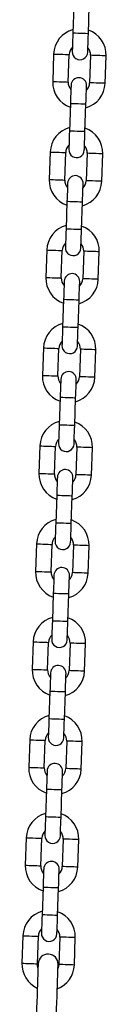
# Model space of a CAD drawing. Units: millimetres. Extents: x -4.2 to 12.5, y 0.8 to 17.3.
# Drawn here: x 9.1 to 9.2, y 12.7 to 13.1 of the extents above; entities that cross this region are included whole.
import ezdxf

# ---------------------------------------------------------------- set-up
doc = ezdxf.new("R2010")
doc.units = ezdxf.units.MM

# ---------------------------------------------------------------- blocks, each defined once
blk = doc.blocks.new('OPSHA_S029A')
at = {"color": 7, "linetype": 'Continuous', "lineweight": 25}
for p, q in [((22.37558017531956, 8.635851159323465), (22.3751963214072, 8.624857857455027)), ((22.38139234344089, 8.624641492594492), (22.38177619735325, 8.63563479446293)), ((22.36750064651096, 8.616521373022806), (22.36711679259861, 8.605528071154367)), ((22.3733128146323, 8.60531167649151), (22.37369666854465, 8.616304978359949)), ((22.38229165832126, 8.616004839171183), (22.38190780440891, 8.605011537302744)), ((22.3881038264426, 8.60479517244221), (22.38848768035496, 8.615788474310648)), ((22.37421212951267, 8.596675052870523), (22.37382827560032, 8.585681751002085)), ((22.38002429763401, 8.585465356339228), (22.38040815154636, 8.596458658207666)), ((22.36613260070408, 8.577345236767542), (22.36574874679172, 8.566351934899103)), ((22.37194476882541, 8.566135570038568), (22.37232862273777, 8.577128871907007)), ((22.38092361251438, 8.57682873271824), (22.38053975860203, 8.565835430849802)), ((22.38673578063572, 8.565619065989267), (22.38711963454807, 8.576612338055384)), ((22.37284408370579, 8.557498916615259), (22.37246022979343, 8.54650561474682)), ((22.37865625182712, 8.546289249886286), (22.37904010573948, 8.557282551754724)), ((22.36476455489719, 8.5381691303146), (22.36438070098484, 8.527175828446161)), ((22.37057672301853, 8.526959433783304), (22.37096057693088, 8.537952735651743)), ((22.3795555667075, 8.537652596462976), (22.37917171279514, 8.52665932439686)), ((22.38536773482883, 8.526442929734003), (22.38575158874119, 8.537436231602442)), ((22.3714760378989, 8.518322810162317), (22.37109218398655, 8.507329508293878)), ((22.37728820602024, 8.507113143433344), (22.37767205993259, 8.51810641549946)), ((22.36339650909031, 8.498992994059336), (22.36301265517795, 8.487999692190897)), ((22.36920867721165, 8.487783327330362), (22.369592531124, 8.498776629198801)), ((22.37818752090061, 8.498476490010034), (22.37780366698826, 8.487483188141596)), ((22.38399968902195, 8.487266823281061), (22.3843835429343, 8.4982601251495)), ((22.37010799209202, 8.479146673907053), (22.36972413817966, 8.468153372038614)), ((22.37592016021335, 8.46793700717808), (22.37630401412571, 8.478930309046518)), ((22.36202846328342, 8.459816887606394), (22.36164460937107, 8.448823585737955)), ((22.36784063140476, 8.448607191075098), (22.36822448531711, 8.459600492943537)), ((22.37681947509373, 8.45930035375477), (22.37643562118137, 8.448307081688654)), ((22.38263164321506, 8.448090687025797), (22.38301549712742, 8.459083988894236)), ((22.36873994628513, 8.439970567454111), (22.36835609237278, 8.428977265585672)), ((22.37455211440647, 8.428760900725138), (22.37493596831882, 8.439754172791254)), ((22.36066041747654, 8.42064075135113), (22.36027656356418, 8.40964744948269)), ((22.36647258559788, 8.409431084622156), (22.36685643951023, 8.420424386490595)), ((22.37545142928684, 8.420124247301828), (22.37506757537449, 8.40913094543339)), ((22.38126359740818, 8.408914580572855), (22.38164745132053, 8.419907882441294)), ((22.36737190047825, 8.400794446100008), (22.36698804656589, 8.38980114423157)), ((22.37318406859958, 8.389584764469873), (22.37356792251194, 8.400578066338312)), ((22.35929237166965, 8.381464644898188), (22.3589085177573, 8.370471343029749)), ((22.36510453979099, 8.370254963268053), (22.36548839370334, 8.381248265136492)), ((22.37408338347996, 8.380948125947725), (22.3736995295676, 8.369954824079286)), ((22.37989555160129, 8.36973844431759), (22.38027940551365, 8.38073174618603)), ((22.36600385467136, 8.361618324745905), (22.36562000075901, 8.350625022877466)), ((22.3718160227927, 8.35040864311577), (22.37219987670505, 8.361401944984209)), ((22.35792432586277, 8.342288523544084), (22.35754047195041, 8.331295221675646)), ((22.36373649398411, 8.33107884191395), (22.36412034789646, 8.342072143782389)), ((22.37271533767307, 8.341772004593622), (22.37233148376072, 8.330778702725183)), ((22.37852750579441, 8.330562337864649), (22.37891135970676, 8.341555624831926)), ((22.36463580886448, 8.322442203391802), (22.36425195495212, 8.311448901523363)), ((22.37044797698582, 8.311232521761667), (22.37083183089817, 8.322225823630106)), ((22.35655628005588, 8.303112402189981), (22.35617242614353, 8.292119100321543)), ((22.36236844817722, 8.291902720559847), (22.36275230208958, 8.302896022428286)), ((22.37134729186619, 8.302595883239519), (22.37096343795383, 8.29160258137108)), ((22.37715945998752, 8.291386216510546), (22.37754331389988, 8.302379503477823)), ((22.36326776305759, 8.283266082037699), (22.36288390914524, 8.27227278016926)), ((22.36907993117893, 8.272056407858145), (22.36946378509128, 8.283049702276003)), ((22.355188234249, 8.263936280835878), (22.35480438033665, 8.25294297896744)), ((22.36100040237034, 8.252726599205744), (22.36138425628269, 8.263719901074182)), ((22.3699792460593, 8.263419769335997), (22.36959491530979, 8.252426467467558)), ((22.37579141418064, 8.252210087705862), (22.37617526809299, 8.2632033895743))]:
    blk.add_line(p, q, dxfattribs=at)
at = {"color": 7, "linetype": 'Continuous', "lineweight": 25, "flags": 128}
for points in [[(22.3751963214072, 8.624857857455027), (22.37514577666843, 8.623415067423593), (22.37509761611545, 8.622027739514124), (22.37505279342258, 8.620749160279047), (22.37501369277561, 8.61962847374798), (22.37498126784885, 8.618708744276773), (22.37495742599094, 8.618025317419779), (22.3749431208762, 8.617604478825342), (22.37493787566746, 8.617462381352198)], [(22.38113437453831, 8.61724598668934), (22.38113914290989, 8.617388113964807), (22.38115392486179, 8.617808952559244), (22.3811777667197, 8.618492349613916), (22.3812097148093, 8.619412079085123), (22.38124881545627, 8.62053276561619), (22.38129363814915, 8.621811344851267), (22.38134227553928, 8.623198702563059), (22.38139234344089, 8.624641492594492)], [(22.37447009841526, 8.604070528973352), (22.37446533004368, 8.603928431500208), (22.37445054809177, 8.603507592905771), (22.37442670623386, 8.602824166048777), (22.37439475814426, 8.60190443657757), (22.37435565749729, 8.600783750046503), (22.37431083480442, 8.599505170811426), (22.37426267425144, 8.598117842901956), (22.37421212951267, 8.596675052870523)], [(22.38040815154636, 8.596458658207666), (22.38045869628513, 8.5979014482391), (22.38050733367527, 8.599288805950891), (22.38055167953098, 8.600567385185968), (22.38059078017795, 8.601688071717035), (22.38062320510471, 8.602607801188242), (22.38064704696262, 8.603291198242914), (22.38066135207737, 8.603712066639673), (22.38066659728611, 8.603854164112818)], [(22.37382827560032, 8.585681751002085), (22.37377773086155, 8.584238960970652), (22.37372957030857, 8.58285160325886), (22.3736847476157, 8.581573024023783), (22.37364564696873, 8.580452337492716), (22.37361322204197, 8.579532608021509), (22.37358938018406, 8.578849210966837), (22.37357507506931, 8.578428342570078), (22.37356982986057, 8.578286245096933)], [(22.37976632873142, 8.578069880236399), (22.379771097103, 8.578211977709543), (22.37978587905491, 8.57863281630398), (22.37980972091282, 8.579316243160974), (22.37984166900242, 8.580235972632181), (22.37988076964939, 8.581356659163248), (22.37992559234226, 8.582635238398325), (22.3799742297324, 8.584022596110117), (22.38002429763401, 8.585465356339228)], [(22.37310205260837, 8.56489442252041), (22.37309728423679, 8.564752325047266), (22.37308250228489, 8.564331456650507), (22.37305866042698, 8.563648059595835), (22.37302671233738, 8.562728330124628), (22.37298761169041, 8.561607643593561), (22.37294278899753, 8.560329064358484), (22.3728941516074, 8.558941706646692), (22.37284408370579, 8.557498916615259)], [(22.37904010573948, 8.557282551754724), (22.37909065047825, 8.558725341786158), (22.37913928786838, 8.560112669695627), (22.3791836337241, 8.561391278733026), (22.37922273437107, 8.562511965264093), (22.37925515929783, 8.563431664932978), (22.37927900115574, 8.564115091789972), (22.37929330627048, 8.564535930384409), (22.37929855147922, 8.564678027857553)], [(22.37246022979343, 8.54650561474682), (22.37240968505466, 8.545062824715387), (22.37236104766453, 8.543675496805918), (22.37231670180881, 8.54239691757084), (22.37227760116184, 8.541276231039774), (22.37224517623508, 8.540356501568567), (22.37222133437717, 8.539673074711573), (22.37220702926243, 8.539252236117136), (22.37220178405369, 8.539110138643991)], [(22.37839828292454, 8.538893743981134), (22.37840305129612, 8.539035871256601), (22.37841783324802, 8.539456709851038), (22.37844167510593, 8.540140136708033), (22.37847362319553, 8.541059836376917), (22.3785127238425, 8.542180522907984), (22.37855754653538, 8.543459131945383), (22.37860618392551, 8.544846459854853), (22.37865625182712, 8.546289249886286)], [(22.37173400680149, 8.525718286265146), (22.37172923842991, 8.525576188792002), (22.371714456478, 8.525155350197565), (22.37169061462009, 8.52447192334057), (22.37165866653049, 8.523552193869364), (22.37161956588352, 8.522431507338297), (22.37157474319065, 8.52115292810322), (22.37152610580051, 8.51976560019375), (22.3714760378989, 8.518322810162317)], [(22.37767205993259, 8.51810641549946), (22.37772260467136, 8.519549205530893), (22.37777076522434, 8.520936563242685), (22.37781558791721, 8.522215142477762), (22.37785468856418, 8.523335829008829), (22.37788711349094, 8.524255558480036), (22.37791095534885, 8.52493898533703), (22.3779252604636, 8.525359823931467), (22.37793050567234, 8.525501921404611)], [(22.37109218398655, 8.507329508293878), (22.37104163924778, 8.505886718262445), (22.37099300185764, 8.504499360550653), (22.37094865600193, 8.503220781315576), (22.37090955535496, 8.50210009478451), (22.3708771304282, 8.501180365313303), (22.37085328857029, 8.50049696825863), (22.37083898345554, 8.500076129664194), (22.3708337382468, 8.499934002388727)], [(22.37703023711765, 8.499717637528192), (22.37703500548923, 8.499859735001337), (22.37704978744114, 8.500280573595774), (22.37707362929905, 8.500964000452768), (22.37710557738865, 8.501883729923975), (22.37714467803562, 8.503004416455042), (22.37718950072849, 8.504282995690119), (22.37723766128147, 8.50567035340191), (22.37728820602024, 8.507113143433344)], [(22.3703659609946, 8.486542179812204), (22.37036119262302, 8.48640008233906), (22.37034641067112, 8.4859792139423), (22.37032256881321, 8.485295816887628), (22.37029062072361, 8.484376087416422), (22.37025152007664, 8.483255400885355), (22.37020669738376, 8.481976821650278), (22.37015805999363, 8.480589463938486), (22.37010799209202, 8.479146673907053)], [(22.37630401412571, 8.478930309046518), (22.37635455886448, 8.480373099077951), (22.37640271941746, 8.481760426987421), (22.37644754211033, 8.48303903602482), (22.3764866427573, 8.484159722555887), (22.37651906768406, 8.485079422224771), (22.37654290954197, 8.485762849081766), (22.37655721465671, 8.486183687676203), (22.37656245986545, 8.48632581495167)], [(22.36972413817966, 8.468153372038614), (22.36967359344089, 8.466710582007181), (22.36962495605076, 8.465323254097711), (22.36958061019504, 8.464044674862635), (22.36954150954807, 8.462923988331568), (22.36950908462131, 8.462004258860361), (22.3694852427634, 8.461320832003366), (22.3694704608115, 8.46089999340893), (22.36946569243992, 8.460757895935785)], [(22.37566219131077, 8.46054153107525), (22.37566695968235, 8.460683628548395), (22.37568174163425, 8.461104467142832), (22.37570558349216, 8.461787893999826), (22.37573753158176, 8.46270759366871), (22.37577663222874, 8.463828280199778), (22.37582145492161, 8.465106889237177), (22.37586961547458, 8.466494217146646), (22.37592016021335, 8.46793700717808)], [(22.36899791518772, 8.44736604355694), (22.36899314681614, 8.447223946083795), (22.36897836486423, 8.446803107489359), (22.36895452300632, 8.446119680632364), (22.36892257491672, 8.44519998096348), (22.36888347426975, 8.444079294432413), (22.36883865157688, 8.442800685395014), (22.36879001418674, 8.441413357485544), (22.36873994628513, 8.439970567454111)], [(22.37493596831882, 8.439754172791254), (22.37498651305759, 8.441196962822687), (22.37503467361057, 8.442584320534479), (22.37507949630344, 8.443862899769556), (22.37511859695041, 8.444983586300623), (22.37515054504001, 8.44590331577183), (22.37517486373508, 8.446586742628824), (22.37518916884983, 8.44700758122326), (22.37519441405857, 8.447149678696405)], [(22.36835609237278, 8.428977265585672), (22.36830554763401, 8.42753447555424), (22.36825691024387, 8.42614714764477), (22.36821256438816, 8.42486853860737), (22.36817346374119, 8.423747852076303), (22.36814103881443, 8.422828152407419), (22.36811719695652, 8.422144725550424), (22.36810241500461, 8.421723886955988), (22.36809764663303, 8.421581759680521)], [(22.37429366866672, 8.421365394819986), (22.37429891387546, 8.42150749229313), (22.37431369582737, 8.421928330887567), (22.37433753768528, 8.422611757744562), (22.37436948577488, 8.423531487215769), (22.37440858642185, 8.424652173746836), (22.37445340911472, 8.425930752981913), (22.3745015696677, 8.427318110693705), (22.37455211440647, 8.428760900725138)], [(22.36762986938083, 8.408189937103998), (22.36762510100925, 8.408047839630854), (22.36761031905735, 8.407627001036417), (22.36758647719944, 8.406943574179422), (22.36755452910984, 8.406023844708216), (22.36751542846287, 8.404903158177149), (22.36747060577, 8.403624578942072), (22.36742196837986, 8.402237236131441), (22.36737190047825, 8.400794446100008)], [(22.37356792251194, 8.400578066338312), (22.37361846725071, 8.402020856369745), (22.37366662780369, 8.403408199180376), (22.37371145049656, 8.404686793316614), (22.37375055114353, 8.405807479847681), (22.37378249923313, 8.406727179516565), (22.3738068179282, 8.40741060637356), (22.37382112304294, 8.407831444967997), (22.37382636825168, 8.407973572243463)], [(22.36698804656589, 8.38980114423157), (22.36693750182712, 8.388358354200136), (22.36688886443699, 8.386971011389505), (22.36684451858127, 8.385692432154428), (22.3668054179343, 8.384571745623361), (22.36677299300754, 8.383652016152155), (22.36674915114963, 8.382968604196321), (22.36673436919773, 8.382547750700724), (22.36672960082615, 8.382405653227579)], [(22.37292562285984, 8.382189273465883), (22.37293086806858, 8.382331370939028), (22.37294565002048, 8.382752224434626), (22.37296949187839, 8.383435636390459), (22.37300143996799, 8.384355365861666), (22.37304054061497, 8.385476052392733), (22.37308536330784, 8.38675463162781), (22.37313352386082, 8.38814197443844), (22.37318406859958, 8.389584764469873)], [(22.36626182357395, 8.369013815749895), (22.36625705520237, 8.36887171827675), (22.36624227325046, 8.368450864781153), (22.36621843139255, 8.36776745282532), (22.36618648330295, 8.366847723354113), (22.36614738265598, 8.365727036823046), (22.36610255996311, 8.364448457587969), (22.36605392257297, 8.363061114777338), (22.36600385467136, 8.361618324745905)], [(22.37219987670505, 8.361401944984209), (22.37225042144382, 8.362844735015642), (22.3722985819968, 8.364232077826273), (22.37234340468967, 8.36551065706135), (22.37238250533665, 8.366631343592417), (22.37241445342625, 8.367551073063623), (22.37243829528416, 8.368234485019457), (22.37245307723606, 8.368655338515055), (22.3724583224448, 8.3687974359882)], [(22.36562000075901, 8.350625022877466), (22.36556945602024, 8.349182232846033), (22.3655208186301, 8.347794890035402), (22.36547647277439, 8.346516310800325), (22.36543737212742, 8.345395624269258), (22.36540494720066, 8.344475894798052), (22.36538110534275, 8.343792482842218), (22.36536632339084, 8.34337162934662), (22.36536155501926, 8.343229531873476)], [(22.37155757705295, 8.34301315211178), (22.37156282226169, 8.343155264486086), (22.3715776042136, 8.343576103080522), (22.37160144607151, 8.344259515036356), (22.37163339416111, 8.345179244507563), (22.37167249480808, 8.34629993103863), (22.37171731750095, 8.347578510273706), (22.37176547805393, 8.348965853084337), (22.3718160227927, 8.35040864311577)], [(22.36489377776707, 8.329837694395792), (22.36488900939548, 8.329695596922647), (22.36487422744358, 8.32927474342705), (22.36485038558567, 8.328591331471216), (22.36481843749607, 8.32767160200001), (22.3647793368491, 8.326550915468943), (22.36473451415623, 8.325272336233866), (22.36468587676609, 8.323884993423235), (22.36463580886448, 8.322442203391802)], [(22.37083183089817, 8.322225823630106), (22.37088237563694, 8.323668613661539), (22.37093053618992, 8.32505595647217), (22.37097535888279, 8.326334535707247), (22.37101445952976, 8.327455222238314), (22.37104640761936, 8.32837495170952), (22.37107024947727, 8.329058363665354), (22.37108503142917, 8.329479217160952), (22.37109027663791, 8.329621314634096)], [(22.36425195495212, 8.311448901523363), (22.36420141021335, 8.31000611149193), (22.36415277282322, 8.3086187686813), (22.3641084269675, 8.307340189446222), (22.36406932632053, 8.306219502915155), (22.36403690139377, 8.305299773443949), (22.36401305953586, 8.304616361488115), (22.36399827758396, 8.304195507992517), (22.36399350921238, 8.304053410519373)], [(22.37018953124607, 8.303837030757677), (22.37019477645481, 8.303979143131983), (22.37020955840671, 8.30439998172642), (22.37023340026462, 8.305083393682253), (22.37026534835422, 8.30600312315346), (22.3703044490012, 8.307123809684526), (22.37034927169407, 8.308402388919603), (22.37039743224705, 8.309789731730234), (22.37044797698582, 8.311232521761667)], [(22.36352573196018, 8.290661573041689), (22.3635209635886, 8.290519475568544), (22.36350618163669, 8.290098622072946), (22.36348233977878, 8.289415210117113), (22.36345039168918, 8.288495480645906), (22.36341129104221, 8.28737479411484), (22.36336646834934, 8.286096214879763), (22.3633178309592, 8.284708872069132), (22.36326776305759, 8.283266082037699)], [(22.36946378509128, 8.283049702276003), (22.36951432983005, 8.284492492307436), (22.36956249038303, 8.285879835118067), (22.3696073130759, 8.287158414353144), (22.36964641372288, 8.288279115785372), (22.36967836181248, 8.289198830355417), (22.36970220367039, 8.28988224231125), (22.36971698562229, 8.290303095806848), (22.36972223083103, 8.290445193279993)], [(22.36288390914524, 8.27227278016926), (22.36283336440647, 8.270829997588407), (22.36278472701633, 8.269442654777777), (22.36274038116062, 8.26816406809212), (22.36270128051365, 8.267043381561052), (22.36266885558689, 8.266123659540426), (22.36264501372898, 8.265440240134012), (22.36263023177708, 8.265019394088995), (22.36262546340549, 8.26487728916527)], [(22.36882148543918, 8.264660916854154), (22.36882673064792, 8.264803014327299), (22.36884151259983, 8.265223860372316), (22.36886535445774, 8.26590727977873), (22.36889730254734, 8.266827001799356), (22.36893640319431, 8.267947688330423), (22.36898122588718, 8.26922627501608), (22.36902938644016, 8.270613617826712), (22.36907993117893, 8.272056407858145)], [(22.36130033294285, 8.252716131140005), (22.36129365722263, 8.252531952787649), (22.3612745837363, 8.25198353045107), (22.36124311248386, 8.251083112884771), (22.36120019713962, 8.249850816656362), (22.36114631454075, 8.24831417166115), (22.36108337203586, 8.246507502723944), (22.36101232329929, 8.244471162189257), (22.3609345988425, 8.242250635851633), (22.36085258285129, 8.239895544577848), (22.36076722899998, 8.237458482016336), (22.3606813983115, 8.234993889559519), (22.36059604446018, 8.232556826998007), (22.36051402846897, 8.230201728273641), (22.36043630401218, 8.227981209386598), (22.36036525527561, 8.225944868851911), (22.36030231277073, 8.224138199914705), (22.36024843017185, 8.222601547468912), (22.36020551482761, 8.221369251240503), (22.36017404357517, 8.220468841124784), (22.36015497008884, 8.219920411337625), (22.36014829436863, 8.21973623298527)], [(22.3612450198325, 8.251139118899118), (22.36105380813206, 8.251885339249384), (22.36100040237034, 8.252726599205744)], [(22.36814342300022, 8.219457037378561), (22.36815009872043, 8.219641215730917), (22.36816917220676, 8.220189645518076), (22.3682006434592, 8.221090055633795), (22.36824355880344, 8.222322351862204), (22.36829744140232, 8.223859004307997), (22.3683603839072, 8.225665673245203), (22.36843143264377, 8.22770201377989), (22.36850915710056, 8.229922532666933), (22.36859117309177, 8.232277631391298), (22.36867652694309, 8.23471469395281), (22.36876235763157, 8.237179286409628), (22.36884771148289, 8.23961634897114), (22.3689297274741, 8.241971440244924), (22.36900745193088, 8.244191959131967), (22.36907850066746, 8.246228299666654), (22.36914144317234, 8.248034976054441), (22.36919532577122, 8.249571621049654), (22.36923824111545, 8.250803917278063), (22.3692697123679, 8.251704334844362), (22.36928878585422, 8.25225275718094), (22.36929546157444, 8.252436935533296)], [(22.36959491530979, 8.252426467467558), (22.36948333541477, 8.25159097426058), (22.36924014846409, 8.25085992329241)]]:
    blk.add_lwpolyline(points, dxfattribs=at)
at = {"color": 8, "linetype": 'Continuous', "lineweight": 25, "flags": 128}
for points in [[(22.38139234344089, 8.624641492594492), (22.38134561339939, 8.624643131722223), (22.38097749511326, 8.624655976523172), (22.3802856043967, 8.624680146206629), (22.37935386458958, 8.624712690342676), (22.37829433242405, 8.62474967502476), (22.37723480025852, 8.624786689509165), (22.37630306045139, 8.624819233645212), (22.37561116973484, 8.624843373526346), (22.37524352828586, 8.624856218327295), (22.3751963214072, 8.624857857455027)], [(22.36750064651096, 8.616521373022806), (22.36768756667698, 8.616514846314203), (22.36822543899143, 8.616496041048777), (22.36904989043796, 8.616467281807672), (22.37006078521335, 8.616431966055643), (22.37113652984226, 8.616394385327112), (22.37214790145481, 8.616359069575083), (22.37297187606418, 8.616330310333979), (22.37350974837864, 8.616311505068552), (22.37369666854465, 8.616304978359949)], [(22.38848768035496, 8.615788474310648), (22.38830076018894, 8.61579500101925), (22.38776288787449, 8.615813776482355), (22.38693891326511, 8.615842565525782), (22.38592754165256, 8.615877881277811), (22.38485179702366, 8.615915462006342), (22.38384042541111, 8.615950747956049), (22.38301645080173, 8.615979536999475), (22.38247857848728, 8.61599831246258), (22.38229165832126, 8.616004839171183)], [(22.36711679259861, 8.605528071154367), (22.36730371276462, 8.605521544445764), (22.36784158507908, 8.605502739180338), (22.36866555968845, 8.605473979939234), (22.369676931301, 8.605438664187204), (22.37075267592991, 8.605401083458673), (22.37176404754246, 8.605365767706644), (22.37258802215183, 8.60533700846554), (22.37312589446628, 8.605318203200113), (22.3733128146323, 8.60531167649151), (22.3733128146323, 8.60531167649151)], [(22.3881038264426, 8.60479517244221), (22.38791690627659, 8.604801699150812), (22.38737903396213, 8.604820474613916), (22.38655505935276, 8.604849263657343), (22.38554368774021, 8.604884579409372), (22.3844679431113, 8.604922160137903), (22.38345657149875, 8.60495744608761), (22.38263259688938, 8.604986235131037), (22.38209472457493, 8.605005040396463), (22.38190780440891, 8.605011537302744)], [(22.38040815154636, 8.596458658207666), (22.38036142150486, 8.59646032713772), (22.37999330321873, 8.596473171938669), (22.37930141250217, 8.596497311819803), (22.37836967269504, 8.59652985595585), (22.37731014052952, 8.596566870440256), (22.37625060836399, 8.59660385512234), (22.37531886855686, 8.596636399258387), (22.37462697784031, 8.59666053913952), (22.37425933639133, 8.596673413742792), (22.37421212951267, 8.596675052870523)], [(22.38002429763401, 8.585465356339228), (22.37997709075535, 8.585467025269281), (22.37960944930637, 8.58547987007023), (22.37891755858982, 8.585504009951364), (22.37798581878269, 8.585536554087412), (22.37692628661716, 8.585573568571817), (22.37586675445164, 8.5856105532539), (22.37493501464451, 8.585643097389948), (22.37424312392795, 8.585667267073404), (22.37387500564182, 8.585680111874353), (22.37382827560032, 8.585681751002085)], [(22.36613260070408, 8.577345236767542), (22.36631952087009, 8.577338710058939), (22.36685739318455, 8.577319934595835), (22.36768136779392, 8.577291145552408), (22.36869273940647, 8.577255829800379), (22.36976848403538, 8.57721827887417), (22.37077985564792, 8.57718296312214), (22.3716038302573, 8.577154174078714), (22.37214170257175, 8.57713539861561), (22.37232862273777, 8.577128871907007)], [(22.38711963454807, 8.576612338055384), (22.38693271438206, 8.576618864763986), (22.3863948420676, 8.576637670029413), (22.38557086745823, 8.57666645907284), (22.38455949584568, 8.576701745022547), (22.38348375121677, 8.576739325751078), (22.38247237960422, 8.576774641503107), (22.38164840499485, 8.576803430546533), (22.3811105326804, 8.576822206009638), (22.38092361251438, 8.57682873271824)], [(22.36574874679172, 8.566351934899103), (22.36593566695774, 8.5663454081905), (22.36647353927219, 8.566326632727396), (22.36729751388157, 8.56629784368397), (22.36830888549412, 8.56626252793194), (22.36938463012302, 8.566224977005731), (22.37039600173557, 8.566189661253702), (22.37121997634495, 8.566160872210276), (22.3717578486594, 8.566142096747171), (22.37194476882541, 8.566135570038568), (22.37194476882541, 8.566135570038568)], [(22.38673578063572, 8.565619065989267), (22.3865488604697, 8.56562559269787), (22.38601098815525, 8.565644368160974), (22.38518701354587, 8.565673157204401), (22.38417564193333, 8.565708443154108), (22.38309989730442, 8.565746023882639), (22.38208852569187, 8.565781339634668), (22.3812645510825, 8.565810128678095), (22.38072667876804, 8.565828904141199), (22.38053975860203, 8.565835430849802)], [(22.37904010573948, 8.557282551754724), (22.37899337569797, 8.557284190882456), (22.37862525741184, 8.557297035683405), (22.37793336669529, 8.557321205366861), (22.37700162688816, 8.557353749502909), (22.37594209472263, 8.557390734184992), (22.3748825625571, 8.557427748669397), (22.37395082274998, 8.557460292805445), (22.37325893203342, 8.557484432686579), (22.37289129058445, 8.557497277487528), (22.37284408370579, 8.557498916615259)], [(22.37865625182712, 8.546289249886286), (22.37860904494846, 8.546290889014017), (22.37824140349949, 8.546303733814966), (22.37754951278293, 8.546327903498423), (22.37661777297581, 8.54636044763447), (22.37555824081028, 8.546397432316553), (22.37449870864475, 8.546434446800959), (22.37356696883762, 8.546466990937006), (22.37287507812107, 8.54649113081814), (22.37250695983494, 8.546503975619089), (22.37246022979343, 8.54650561474682)], [(22.36476455489719, 8.5381691303146), (22.36495147506321, 8.538162603605997), (22.36548934737766, 8.53814379834057), (22.36631332198704, 8.538115039099466), (22.36732469359958, 8.538079723347437), (22.36840043822849, 8.538042142618906), (22.36941180984104, 8.538006826866877), (22.37023578445041, 8.537978067625772), (22.37077365676487, 8.537959262360346), (22.37096057693088, 8.537952735651743)], [(22.38575158874119, 8.537436231602442), (22.38556466857517, 8.537442758311045), (22.38502679626072, 8.537461533774149), (22.38420282165134, 8.537490322817575), (22.38319145003879, 8.537525638569605), (22.38211570540989, 8.537563219298136), (22.38110433379734, 8.537598505247843), (22.38028035918796, 8.53762729429127), (22.37974248687351, 8.537646099556696), (22.3795555667075, 8.537652596462976)], [(22.36438070098484, 8.527175828446161), (22.36456762115085, 8.527169301737558), (22.36510549346531, 8.527150526274454), (22.36592946807468, 8.527121737231028), (22.36694083968723, 8.527086421478998), (22.36801658431614, 8.527048840750467), (22.36902795592869, 8.52701355480076), (22.36985193053806, 8.526984765757334), (22.37038980285251, 8.526965960491907), (22.37057672301853, 8.526959433783304), (22.37057672301853, 8.526959433783304)], [(22.38536773482883, 8.526442929734003), (22.38518081466282, 8.526449456442606), (22.38464294234836, 8.52646823190571), (22.38381896773899, 8.526497020949137), (22.38280759612644, 8.526532336701166), (22.38173185149753, 8.526569917429697), (22.38072047988499, 8.526605203379404), (22.37989650527561, 8.52663399242283), (22.37935863296116, 8.526652797688257), (22.37917171279514, 8.52665932439686)], [(22.37767205993259, 8.51810641549946), (22.37762532989109, 8.518108084429514), (22.37725721160496, 8.518120929230463), (22.3765653208884, 8.518145069111597), (22.37563358108127, 8.518177613247644), (22.37457404891575, 8.51821462773205), (22.37351451675022, 8.518251612414133), (22.37258277694309, 8.51828415655018), (22.37189088622654, 8.518308296431314), (22.37152324477756, 8.518321171034586), (22.3714760378989, 8.518322810162317)], [(22.37728820602024, 8.507113143433344), (22.37724099914158, 8.507114782561075), (22.3768733576926, 8.507127627362024), (22.37618146697605, 8.507151767243158), (22.37524972716892, 8.507184311379206), (22.37419019500339, 8.507221325863611), (22.37313066283787, 8.507258310545694), (22.37219892303074, 8.507290854681742), (22.37150703231418, 8.507315024365198), (22.37113891402805, 8.507327869166147), (22.37109218398655, 8.507329508293878)], [(22.36339650909031, 8.498992994059336), (22.36358342925632, 8.498986467350733), (22.36412130157078, 8.498967691887628), (22.36494527618015, 8.498938902844202), (22.3659566477927, 8.498903587092173), (22.36703239242161, 8.498866036165964), (22.36804376403416, 8.498830720413935), (22.36886773864353, 8.498801931370508), (22.36940561095798, 8.498783155907404), (22.369592531124, 8.498776629198801)], [(22.3843835429343, 8.4982601251495), (22.38419662276829, 8.49826662205578), (22.38365875045383, 8.498285427321207), (22.38283477584446, 8.498314216364633), (22.38182340423191, 8.49834950231434), (22.380747659603, 8.498387083042871), (22.37973628799045, 8.4984223987949), (22.37891231338108, 8.498451187838327), (22.37837444106663, 8.498469963301432), (22.37818752090061, 8.498476490010034)], [(22.36301265517795, 8.487999692190897), (22.36319957534397, 8.487993165482294), (22.36373744765842, 8.48797439001919), (22.3645614222678, 8.487945600975763), (22.36557279388035, 8.487910315026056), (22.36664853850925, 8.487872734297525), (22.3676599101218, 8.487837418545496), (22.36848388473118, 8.48780862950207), (22.36902175704563, 8.487789854038965), (22.36920867721165, 8.487783327330362), (22.36920867721165, 8.487783327330362)], [(22.38399968902195, 8.487266823281061), (22.38381276885593, 8.487273349989664), (22.38327489654148, 8.487292125452768), (22.38245044509495, 8.487320914496195), (22.38143955031956, 8.487356200445902), (22.38036380569065, 8.487393781174433), (22.3793524340781, 8.487429096926462), (22.37852845946873, 8.487457885969889), (22.37799058715427, 8.487476661432993), (22.37780366698826, 8.487483188141596)], [(22.37630401412571, 8.478930309046518), (22.37625680724705, 8.47893194817425), (22.37588916579807, 8.478944792975199), (22.37519727508152, 8.478968962658655), (22.37426553527439, 8.479001506794702), (22.37320600310886, 8.479038491476786), (22.37214647094333, 8.479075505961191), (22.37121473113621, 8.479108050097238), (22.37052284041965, 8.479132189978372), (22.37015472213352, 8.479145034779322), (22.37010799209202, 8.479146673907053)], [(22.37592016021335, 8.46793700717808), (22.37587295333469, 8.46793864630581), (22.37550531188572, 8.46795149110676), (22.37481342116916, 8.467975660790216), (22.37388168136204, 8.468008204926264), (22.37282214919651, 8.468045189608347), (22.37176261703098, 8.468082204092752), (22.37083087722385, 8.4681147482288), (22.3701389865073, 8.468138888109934), (22.36977086822117, 8.468151732910883), (22.36972413817966, 8.468153372038614)], [(22.36202846328342, 8.459816887606394), (22.36221538344944, 8.45981036089779), (22.36275325576389, 8.459791555632364), (22.36357723037327, 8.45976279639126), (22.36458860198582, 8.45972748063923), (22.36566434661472, 8.4596898999107), (22.36667571822727, 8.45965458415867), (22.36749969283665, 8.459625824917566), (22.3680375651511, 8.45960701965214), (22.36822448531711, 8.459600492943537)], [(22.38301549712742, 8.459083988894236), (22.3828285769614, 8.459090515602838), (22.38229070464695, 8.459109291065943), (22.38146673003757, 8.45913808010937), (22.38045535842502, 8.459173395861399), (22.37937961379612, 8.45921097658993), (22.37836824218357, 8.459246262539637), (22.37754426757419, 8.459275051583063), (22.37700639525974, 8.45929385684849), (22.37681947509373, 8.45930035375477)], [(22.36164460937107, 8.448823585737955), (22.36183152953708, 8.448817059029352), (22.36236940185154, 8.448798283566248), (22.36319337646091, 8.448769494522821), (22.36420474807346, 8.448734178770792), (22.36528049270237, 8.448696598042261), (22.36629186431492, 8.448661312092554), (22.36711583892429, 8.448632523049127), (22.36765371123875, 8.4486137177837), (22.36784063140476, 8.448607191075098), (22.36784063140476, 8.448607191075098)], [(22.38263164321506, 8.448090687025797), (22.38244472304905, 8.4480972137344), (22.38190685073459, 8.448115989197504), (22.38108239928806, 8.44814477824093), (22.38007150451267, 8.44818009399296), (22.37899575988376, 8.44821767472149), (22.37798438827122, 8.448252960671198), (22.37716041366184, 8.448281749714624), (22.37662206451023, 8.448300554980051), (22.37643562118137, 8.448307081688654)], [(22.37493596831882, 8.439754172791254), (22.37488876144016, 8.439755841721308), (22.37452111999119, 8.439768686522257), (22.37382922927463, 8.43979282640339), (22.3728974894675, 8.439825370539438), (22.37183795730198, 8.439862385023844), (22.37077842513645, 8.439899369705927), (22.36984668532932, 8.439931913841974), (22.36915479461277, 8.43995608352543), (22.36878667632664, 8.43996892832638), (22.36873994628513, 8.439970567454111)], [(22.37455211440647, 8.428760900725138), (22.37450490752781, 8.428762539852869), (22.37413726607883, 8.428775384653818), (22.37344537536228, 8.428799524534952), (22.37251363555515, 8.428832068671), (22.37145410338962, 8.428869083155405), (22.3703945712241, 8.428906067837488), (22.36946283141697, 8.428938611973535), (22.36877094070041, 8.428962781656992), (22.36840282241428, 8.428975626457941), (22.36835609237278, 8.428977265585672)], [(22.36066041747654, 8.42064075135113), (22.36084733764255, 8.420634224642527), (22.36138520995701, 8.420615449179422), (22.36220918456638, 8.420586660135996), (22.36322055617893, 8.420551344383966), (22.36429630080784, 8.420513793457758), (22.36530767242039, 8.420478477705728), (22.36613164702976, 8.420449688662302), (22.36666951934421, 8.420430913199198), (22.36685643951023, 8.420424386490595)], [(22.38164745132053, 8.419907882441294), (22.38146053115452, 8.419914409149897), (22.38092265884006, 8.419933184613), (22.38009868423069, 8.419961973656427), (22.37908731261814, 8.419997259606134), (22.37801156798923, 8.420034840334665), (22.37700019637668, 8.420070156086695), (22.37617622176731, 8.420098945130121), (22.37563834945286, 8.420117720593225), (22.37545142928684, 8.420124247301828)], [(22.36027656356418, 8.40964744948269), (22.36046300689304, 8.409640922774088), (22.36100135604465, 8.409622147310984), (22.36182533065403, 8.409593358267557), (22.36283670226658, 8.40955807231785), (22.36391244689548, 8.40952049158932), (22.36492334167087, 8.40948517583729), (22.36574779311741, 8.409456386793863), (22.36628566543186, 8.409437611330759), (22.36647258559788, 8.409431084622156), (22.36647258559788, 8.409431084622156)], [(22.38126359740818, 8.408914580572855), (22.38107667724216, 8.408921107281458), (22.38053880492771, 8.408939882744562), (22.37971435348118, 8.408968671787989), (22.37870345870579, 8.409003987540018), (22.37762771407688, 8.409041538466226), (22.37661634246433, 8.409076854218256), (22.37579236785496, 8.409105643261682), (22.37525401870334, 8.409124418724787), (22.37506757537449, 8.40913094543339)], [(22.37356792251194, 8.400578066338312), (22.37352071563328, 8.400579705466043), (22.3731530741843, 8.400592565168154), (22.37246118346775, 8.400616719950449), (22.37152944366062, 8.400649249185335), (22.37046991149509, 8.40068624876858), (22.36941037932957, 8.400723263252985), (22.36847863952244, 8.400755792487871), (22.36778674880588, 8.400779947270166), (22.36741863051975, 8.400792806972277), (22.36737190047825, 8.400794446100008)], [(22.37318406859958, 8.389584764469873), (22.37313686172092, 8.389586418498766), (22.37276922027195, 8.389599263299715), (22.3720773295554, 8.38962341808201), (22.37114558974827, 8.389655947316896), (22.37008605758274, 8.389692961801302), (22.36902652541721, 8.389729961384546), (22.36809478561008, 8.389762505520594), (22.36740289489353, 8.389786645401728), (22.3670347766074, 8.389799505103838), (22.36698804656589, 8.38980114423157)], [(22.35929237166965, 8.381464644898188), (22.35947929183567, 8.381458118189585), (22.36001716415012, 8.38143932782532), (22.3608411387595, 8.381410538781893), (22.36185251037205, 8.381375237931024), (22.36292825500095, 8.381337672103655), (22.3639396266135, 8.381302356351625), (22.36476360122288, 8.381273567308199), (22.36530147353733, 8.381254791845095), (22.36548839370334, 8.381248265136492)], [(22.38027940551365, 8.38073174618603), (22.38009248534763, 8.380738272894632), (22.37955461303318, 8.380757063258898), (22.37873016158665, 8.380785852302324), (22.37771926681125, 8.380821153153192), (22.37664352218235, 8.380858718980562), (22.3756321505698, 8.380894034732592), (22.37480817596042, 8.380922808874857), (22.37426982680881, 8.380941599239122), (22.37408338347996, 8.380948125947725)], [(22.3589085177573, 8.370471343029749), (22.35909496108616, 8.370464816321146), (22.35963331023777, 8.37044602595688), (22.36045728484714, 8.370417251814615), (22.36146865645969, 8.370381936062586), (22.3625444010886, 8.370344370235216), (22.36355529586399, 8.370309054483187), (22.36437974731052, 8.370280280340921), (22.36491761962498, 8.370261489976656), (22.36510453979099, 8.370254963268053), (22.36510453979099, 8.370254963268053)], [(22.37989555160129, 8.36973844431759), (22.37970863143528, 8.369744971026194), (22.37917075912083, 8.369763761390459), (22.37834630767429, 8.369792550433885), (22.3773354128989, 8.369827851284754), (22.37625966827, 8.369865432013285), (22.37524829665745, 8.369900732864153), (22.37442432204807, 8.36992952190758), (22.37388597289646, 8.369948297370684), (22.3736995295676, 8.369954824079286)], [(22.37219987670505, 8.361401944984209), (22.37215266982639, 8.36140358411194), (22.37178502837742, 8.36141644381405), (22.37109313766086, 8.361440598596346), (22.37016139785374, 8.361473127831232), (22.36910186568821, 8.361510142315637), (22.36804233352268, 8.361547141898882), (22.36711059371555, 8.361579671133768), (22.366418702999, 8.361603825916063), (22.36605058471287, 8.361616685618174), (22.36600385467136, 8.361618324745905)], [(22.3718160227927, 8.35040864311577), (22.37176881591404, 8.350410297144663), (22.37140117446506, 8.350423141945612), (22.37070928374851, 8.350447296727907), (22.36977754394138, 8.350479840863954), (22.36871801177585, 8.350516840447199), (22.36765847961033, 8.350553840030443), (22.36672626296604, 8.35058638416649), (22.36603484908665, 8.350610524047624), (22.36566673080051, 8.350623383749735), (22.36562000075901, 8.350625022877466)], [(22.35792432586277, 8.342288523544084), (22.35811124602878, 8.342281996835482), (22.35864911834324, 8.342263206471216), (22.35947309295261, 8.34223443232895), (22.36048446456516, 8.342199116576921), (22.36156020919407, 8.342161550749552), (22.36257158080662, 8.342126234997522), (22.36339555541599, 8.342097460855257), (22.36393342773044, 8.342078670490991), (22.36412034789646, 8.342072143782389)], [(22.37891135970676, 8.341555624831926), (22.37872443954075, 8.34156215154053), (22.37818656722629, 8.341580941904795), (22.37736211577976, 8.341609730948221), (22.37635122100437, 8.34164503179909), (22.37527547637546, 8.34168261252762), (22.37426410476291, 8.341717913378488), (22.37344013015354, 8.341746702421915), (22.37290178100193, 8.34176547788502), (22.37271533767307, 8.341772004593622)], [(22.35754047195041, 8.331295221675646), (22.35772691527927, 8.331288694967043), (22.35826526443088, 8.331269904602777), (22.35908923904026, 8.331241130460512), (22.36010061065281, 8.331205814708483), (22.36117635528171, 8.331168248881113), (22.3621872500571, 8.331132933129084), (22.36301170150364, 8.331104158986818), (22.36354957381809, 8.331085368622553), (22.36373649398411, 8.33107884191395), (22.36373649398411, 8.33107884191395)], [(22.37852750579441, 8.330562337864649), (22.37834058562839, 8.33056884967209), (22.37780271331394, 8.330587640036356), (22.37697826186741, 8.330616429079782), (22.37596736709202, 8.33065172993065), (22.37489162246311, 8.330689310659182), (22.37388025085056, 8.33072461151005), (22.37305627624119, 8.330753400553476), (22.37251792708958, 8.330772190917742), (22.37233148376072, 8.330778702725183)], [(22.37083183089817, 8.322225823630106), (22.37078462401951, 8.322227462757837), (22.37041698257053, 8.322240322459947), (22.36972509185398, 8.322264477242243), (22.36879335204685, 8.322297006477129), (22.36773381988132, 8.322334020961534), (22.3666742877158, 8.322371020544779), (22.36574254790867, 8.322403549779665), (22.36505065719211, 8.32242770456196), (22.36468253890598, 8.32244056426407), (22.36463580886448, 8.322442203391802)], [(22.37044797698582, 8.311232521761667), (22.37040077010715, 8.31123417579056), (22.37003312865818, 8.311247020591509), (22.36934123794163, 8.311271175373804), (22.3684094981345, 8.311303719509851), (22.36734996596897, 8.311340719093096), (22.36629043380344, 8.31137771867634), (22.36535821715916, 8.311410262812387), (22.36466680327976, 8.311434402693521), (22.36429868499363, 8.311447262395632), (22.36425195495212, 8.311448901523363)], [(22.35655628005588, 8.303112402189981), (22.35674272338474, 8.303105875481378), (22.35728107253635, 8.303087085117113), (22.35810504714573, 8.303058310974848), (22.35911641875828, 8.303022995222818), (22.36019216338718, 8.302985429395449), (22.36120305816257, 8.30295011364342), (22.36202750960911, 8.302921339501154), (22.36256538192356, 8.302902549136888), (22.36275230208958, 8.302896022428286)], [(22.37754331389988, 8.302379503477823), (22.37735639373386, 8.302386030186426), (22.37681852141941, 8.302404820550692), (22.37599406997288, 8.302433609594118), (22.37498317519749, 8.302468910444986), (22.37390743056858, 8.302506491173517), (22.37289605895603, 8.302541792024385), (22.37207208434666, 8.302570581067812), (22.37153373519504, 8.302589356530916), (22.37134729186619, 8.302595883239519)], [(22.35617242614353, 8.292119100321543), (22.35635886947239, 8.29211257361294), (22.356897218624, 8.292093783248674), (22.35772119323337, 8.292065009106409), (22.35873256484592, 8.29202969335438), (22.35980830947483, 8.29199212752701), (22.36081920425022, 8.29195681177498), (22.36164365569675, 8.291928037632715), (22.36218152801121, 8.29190924726845), (22.36236844817722, 8.291902720559847), (22.36236844817722, 8.291902720559847)], [(22.37715945998752, 8.291386216510546), (22.37697253982151, 8.291392728317987), (22.37643466750706, 8.291411518682253), (22.37561021606052, 8.29144030772568), (22.37459932128513, 8.291475608576548), (22.37352357665623, 8.291513189305078), (22.37251220504368, 8.291548490155947), (22.3716882304343, 8.291577279199373), (22.37114988128269, 8.291596069563639), (22.37096343795383, 8.29160258137108)], [(22.36946378509128, 8.283049702276003), (22.36941657821262, 8.283051356304895), (22.36904893676365, 8.283064201105844), (22.36835704604709, 8.28308835588814), (22.36742530623997, 8.283120885123026), (22.36636577407444, 8.283157899607431), (22.36530624190891, 8.283194899190676), (22.36437450210178, 8.283227443326723), (22.36368261138523, 8.283251583207857), (22.3633144930991, 8.283264442909967), (22.36326776305759, 8.283266082037699)], [(22.36907993117893, 8.272056407858145), (22.36903272430027, 8.272058046985876), (22.36866460601414, 8.272070899237406), (22.36797319213474, 8.272095054019701), (22.36704145232761, 8.272127590705168), (22.36598192016208, 8.272164597738993), (22.36492238799656, 8.272201597322237), (22.36399017135227, 8.272234134007704), (22.36329875747288, 8.272258288789999), (22.36293063918674, 8.272271141041529), (22.36288390914524, 8.27227278016926)], [(22.355188234249, 8.263936280835878), (22.35537467757786, 8.263929754127275), (22.35591302672947, 8.26391097121359), (22.35673700133884, 8.263882182170164), (22.35774837295139, 8.263846873868715), (22.3588241175803, 8.263809300590765), (22.35983501235569, 8.263773999739897), (22.36065946380222, 8.26374521069647), (22.36119733611667, 8.263726427782785), (22.36138425628269, 8.263719901074182)], [(22.37617526809299, 8.2632033895743), (22.37598834792698, 8.263209916282904), (22.37545047561252, 8.263228699196588), (22.37462602416599, 8.263257480789434), (22.3736151293906, 8.263292789090883), (22.37253938476169, 8.263330362368833), (22.37152801314915, 8.263365670670282), (22.37070403853977, 8.263394452263128), (22.37016568938816, 8.263413242627394), (22.3699792460593, 8.263419769335997)], [(22.35480438033665, 8.25294297896744), (22.3549908236655, 8.252936452258837), (22.35552917281711, 8.252917669345152), (22.35635314742649, 8.252888887752306), (22.35736451903904, 8.252853579450857), (22.35844026366794, 8.252816006172907), (22.35945115844333, 8.252780697871458), (22.36027560988987, 8.252751916278612), (22.36081348220432, 8.252733125914347), (22.36100040237034, 8.252726599205744), (22.36100040237034, 8.252726599205744)], [(22.37579141418064, 8.252210087705862), (22.37560449401462, 8.252216614414465), (22.37506662170017, 8.25223540477873), (22.37424217025364, 8.252264186371576), (22.37323127547825, 8.252299494673025), (22.37215505401218, 8.252337067950975), (22.37114415923679, 8.252372376252424), (22.37032018462742, 8.25240115784527), (22.36978183547581, 8.252419940758955), (22.36959491530979, 8.252426467467558)]]:
    blk.add_lwpolyline(points, dxfattribs=at)
at = {"color": 7, "linetype": 'Continuous', "lineweight": 25}
for centre, radius, start, end in [((22.37799420507508, 8.616154917935091), 0.01050000000000202, 105.1718151894976, 177.9999999980655), ((22.37799420507508, 8.616154917935091), 0.01049999999999968, 357.9999999980655, 70.82818482289824), ((22.37799420507508, 8.616154917935091), 0.004300000000001154, 134.1313356747255, 177.9999999980655), ((22.37799420507508, 8.616154917935091), 0.004299999999999705, 357.9999999980655, 41.86866435198389), ((22.37803608447211, 8.617354186927514), 0.00310000000000134, 177.9999999980655, 357.9999999980655), ((22.37756843121679, 8.60396234984546), 0.00309999999999953, 357.9999999980655, 177.9999999980655), ((22.377610310612, 8.605161618837883), 0.01050000000000202, 177.9999999980655, 250.8281848228982), ((22.377610310612, 8.605161618837883), 0.004300000000001212, 177.9999999980655, 221.8686643519836), ((22.377610310612, 8.605161618837883), 0.01049999999999972, 285.1718151894976, 357.9999999980655), ((22.377610310612, 8.605161618837883), 0.004299999999999337, 314.1313356747255, 357.9999999980655), ((22.37662614480541, 8.576978797515949), 0.01050000000000022, 105.1718151894976, 177.9999999980655), ((22.37662614480541, 8.576978797515949), 0.01050000000000028, 357.9999999980655, 70.82818482289824), ((22.37662614480541, 8.576978797515949), 0.004299999999999363, 134.1313356747255, 177.9999999980655), ((22.37662614480541, 8.576978797515949), 0.004300000000000464, 357.9999999980655, 41.86866435198389), ((22.37666802420063, 8.578178066508372), 0.00309999999999953, 177.9999999980655, 357.9999999980655), ((22.3762003709453, 8.564786229426318), 0.00309999999999953, 357.9999999980655, 177.9999999980655), ((22.37624225034051, 8.56598549841874), 0.01050000000000022, 177.9999999980655, 250.8281848228982), ((22.37624225034051, 8.56598549841874), 0.00430000000000016, 177.9999999980655, 221.8686643519836), ((22.37624225034051, 8.56598549841874), 0.0105000000000002, 285.1718151894976, 357.9999999980655), ((22.37624225034051, 8.56598549841874), 0.00429999999999933, 314.1313356747255, 357.9999999980655), ((22.37525808453393, 8.537802677096806), 0.01049999999999947, 105.1718151894976, 177.9999999980655), ((22.37525808453393, 8.537802677096806), 0.01050000000000202, 357.9999999980655, 70.82818482289824), ((22.37525808453393, 8.537802677096806), 0.004299999999999353, 134.1313356747255, 177.9999999980655), ((22.37525808453393, 8.537802677096806), 0.004300000000001363, 357.9999999980655, 41.86866435198389), ((22.37529996393096, 8.539001946089229), 0.003100000000001356, 177.9999999980655, 357.9999999980655), ((22.37483231067381, 8.525610109007175), 0.003100000000001347, 357.9999999980655, 177.9999999980655), ((22.37487419007084, 8.526809377999598), 0.0104999999999993, 177.9999999980655, 250.8281848228982), ((22.37487419007084, 8.526809377999598), 0.004299999999999705, 177.9999999980655, 221.8686643519836), ((22.37487419007084, 8.526809377999598), 0.01050000000000202, 285.1718151894976, 357.9999999980655), ((22.37487419007084, 8.526809377999598), 0.004300000000001154, 314.1313356747255, 357.9999999980655), ((22.37389002426426, 8.498626556677664), 0.01050000000000064, 105.1718151894976, 177.9999999980655), ((22.37389002426426, 8.498626556677664), 0.01049999999999887, 357.9999999980655, 70.82818482289824), ((22.37389002426426, 8.498626556677664), 0.004300000000001154, 134.1313356747255, 177.9999999980655), ((22.37389002426426, 8.498626556677664), 0.004299999999999353, 357.9999999980655, 41.86866435198389), ((22.37393190365947, 8.499825825670086), 0.00310000000000134, 177.9999999980655, 357.9999999980655), ((22.37346425040414, 8.486433988588033), 0.003100000000001356, 357.9999999980655, 177.9999999980655), ((22.37350612979935, 8.487633257580455), 0.01050000000000022, 177.9999999980655, 250.8281848228982), ((22.37350612979935, 8.487633257580455), 0.004300000000001154, 177.9999999980655, 221.8686643519836), ((22.37350612979935, 8.487633257580455), 0.0105000000000002, 285.1718151894976, 357.9999999980655), ((22.37350612979935, 8.487633257580455), 0.004300000000001154, 314.1313356747255, 357.9999999980655), ((22.37252196399277, 8.459450436258521), 0.01050000000000203, 105.1718151894976, 177.9999999980655), ((22.37252196399277, 8.459450436258521), 0.01049999999999989, 357.9999999980655, 70.82818482289824), ((22.37252196399277, 8.459450436258521), 0.004300000000001154, 134.1313356747255, 177.9999999980655), ((22.37252196399277, 8.459450436258521), 0.004299999999999337, 357.9999999980655, 41.86866435198389), ((22.3725638433898, 8.460649705250944), 0.00310000000000134, 177.9999999980655, 357.9999999980655), ((22.37209619013265, 8.44725786816889), 0.003099999999999522, 357.9999999980655, 177.9999999980655), ((22.37213806952968, 8.448457137161313), 0.01050000000000203, 177.9999999980655, 250.8281848228982), ((22.37213806952968, 8.448457137161313), 0.004300000000001154, 177.9999999980655, 221.8686643519836), ((22.37213806952968, 8.448457137161313), 0.01049999999999972, 285.1718151894976, 357.9999999980655), ((22.37213806952968, 8.448457137161313), 0.004300000000000141, 314.1313356747255, 357.9999999980655), ((22.37115390372128, 8.420274315839379), 0.0105000000000002, 105.1718151894976, 177.9999999980655), ((22.37115390372128, 8.420274315839379), 0.01050000000000022, 357.9999999980655, 70.82818482289824), ((22.37115390372128, 8.420274315839379), 0.004300000000000466, 134.1313356747255, 177.9999999980655), ((22.37115390372128, 8.420274315839379), 0.004299999999999353, 357.9999999980655, 41.86866435198389), ((22.37119578311831, 8.421473584831801), 0.003099999999999538, 177.9999999980655, 357.9999999980655), ((22.37072812986298, 8.408081747749748), 0.003099999999999538, 357.9999999980655, 177.9999999980655), ((22.37077000925819, 8.40928101674217), 0.01050000000000022, 177.9999999980655, 250.8281848228982), ((22.37077000925819, 8.40928101674217), 0.004299999999999337, 177.9999999980655, 221.8686643519836), ((22.37077000925819, 8.40928101674217), 0.01050000000000064, 285.1718151894976, 357.9999999980655), ((22.37077000925819, 8.40928101674217), 0.00430000000000108, 314.1313356747255, 357.9999999980655), ((22.36978584345161, 8.381098195420236), 0.01049999999999968, 105.1718151894976, 177.9999999980655), ((22.36978584345161, 8.381098195420236), 0.01050000000000203, 357.9999999980655, 70.82818482289824), ((22.36978584345161, 8.381098195420236), 0.004299999999999853, 134.1313356747255, 177.9999999980655), ((22.36978584345161, 8.381098195420236), 0.004300000000001172, 357.9999999980655, 41.86866435198389), ((22.36982772284682, 8.382297464412659), 0.003100000000001356, 177.9999999980655, 357.9999999980655), ((22.36936006959149, 8.368905627330605), 0.00310000000000134, 357.9999999980655, 177.9999999980655), ((22.36940194898852, 8.370104896323028), 0.0104999999999993, 177.9999999980655, 250.8281848228982), ((22.36940194898852, 8.370104896323028), 0.004299999999999337, 177.9999999980655, 221.8686643519836), ((22.36940194898852, 8.370104896323028), 0.01050000000000203, 285.1718151894976, 357.9999999980655), ((22.36940194898852, 8.370104896323028), 0.004300000000001154, 314.1313356747255, 357.9999999980655), ((22.36841778318012, 8.341922075001094), 0.01050000000000022, 105.1718151894976, 177.9999999980655), ((22.36841778318012, 8.341922075001094), 0.01050000000000022, 357.9999999980655, 70.82818482289824), ((22.36841778318012, 8.341922075001094), 0.004300000000001154, 134.1313356747255, 177.9999999980655), ((22.36845966257715, 8.343121343993516), 0.00310000000000134, 177.9999999980655, 357.9999999980655), ((22.36841778318012, 8.341922075001094), 0.004300000000001154, 357.9999999980655, 41.86866435198389), ((22.36799200932001, 8.329729506911463), 0.003100000000001324, 357.9999999980655, 177.9999999980655), ((22.36803388871704, 8.330928775903885), 0.01050000000000033, 177.9999999980655, 250.8281848228982), ((22.36803388871704, 8.330928775903885), 0.004300000000001154, 177.9999999980655, 221.8686643519836), ((22.36803388871704, 8.330928775903885), 0.01050000000000022, 285.1718151894976, 357.9999999980655), ((22.36803388871704, 8.330928775903885), 0.004300000000001172, 314.1313356747255, 357.9999999980655), ((22.36704972291045, 8.302745954581951), 0.0105000000000002, 105.1718151894976, 177.9999999980655), ((22.36704972291045, 8.302745954581951), 0.01050000000000023, 357.9999999980655, 70.82818482289824), ((22.36704972291045, 8.302745954581951), 0.004300000000000466, 134.1313356747255, 177.9999999980655), ((22.36709160230566, 8.303945223574374), 0.00310000000000134, 177.9999999980655, 357.9999999980655), ((22.36704972291045, 8.302745954581951), 0.004299999999999353, 357.9999999980655, 41.86866435198389), ((22.36666582844555, 8.291752655484743), 0.0105000000000002, 177.9999999980655, 250.8281848228982), ((22.36662394905034, 8.29055338649232), 0.003099999999999538, 357.9999999980655, 177.9999999980655), ((22.36666582844555, 8.291752655484743), 0.004299999999999353, 177.9999999980655, 221.8686643519836), ((22.36666582844555, 8.291752655484743), 0.0105000000000002, 285.1718151894976, 357.9999999980655), ((22.36666582844555, 8.291752655484743), 0.004299999999999853, 314.1313356747255, 357.9999999980655), ((22.36568166263896, 8.263569834162809), 0.01050000000000202, 105.1718151894976, 177.9999999980655), ((22.36568166263896, 8.263569834162809), 0.01050000000000012, 357.9999999980655, 70.82818482289824), ((22.36568166263896, 8.263569834162809), 0.004300000000001154, 134.1313356747255, 177.9999999980655), ((22.36572354203599, 8.264769103155231), 0.003099999999999538, 177.9999999980655, 357.9999999980655), ((22.36568166263896, 8.263569834162809), 0.004300000000000223, 357.9999999980655, 41.86866435198389), ((22.36529776817588, 8.2525765350656), 0.004000000000001213, 357.9999999980655, 177.9999999980655), ((22.36529776817588, 8.2525765350656), 0.01050000000000203, 177.9999999980655, 245.6073121756608), ((22.36529776817588, 8.2525765350656), 0.01049999999999965, 290.3926877529454, 357.9999999980655)]:
    blk.add_arc(centre, radius, start, end, dxfattribs=at)

msp = doc.modelspace()

# ---------------------------------------------------------------- block references
msp.add_blockref('OPSHA_S029A', (-13.20607925848763, 4.426402011441852))

doc.saveas('drawing.dxf')
